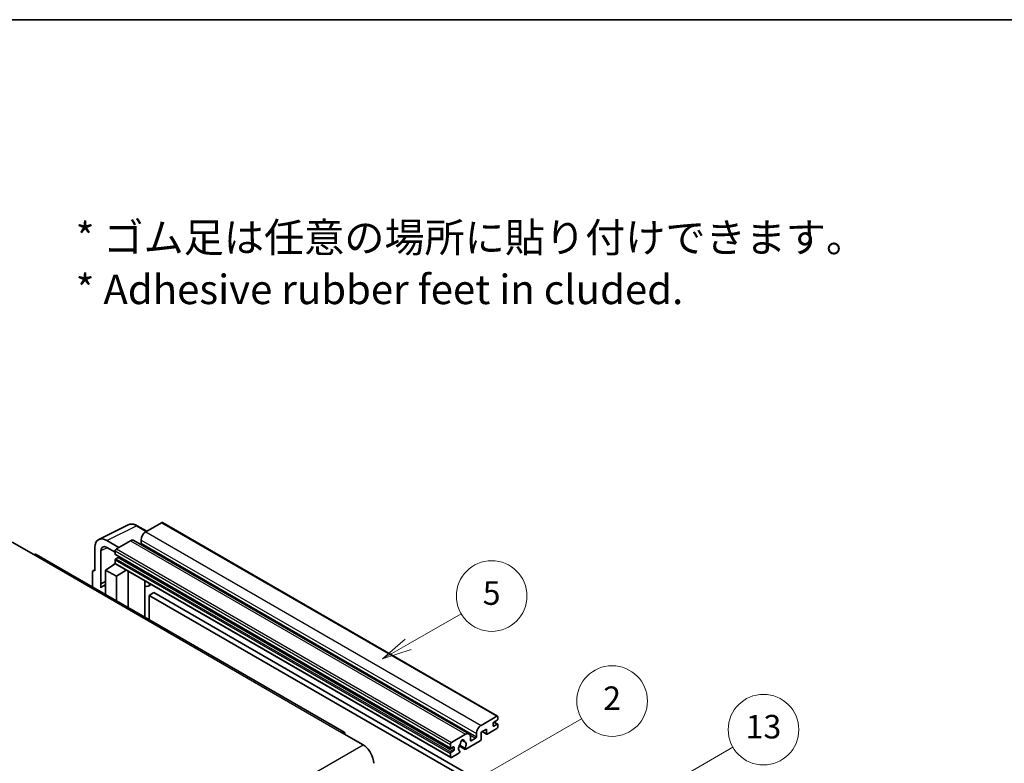
# Model space of a CAD drawing. Units: millimetres. Extents: x 9 to 12597, y 12 to 1558.
# Drawn here: x 362 to 696, y 883 to 1136 of the extents above; entities that cross this region are included whole.
import ezdxf

# ---------------------------------------------------------------- set-up
doc = ezdxf.new("R2010")
doc.units = ezdxf.units.MM
for name, color, linetype, lineweight in [('Border (ISO)', 7, 'Continuous', 35), ('Symbol (ISO)', 7, 'Continuous', 18), ('Symbol (TK)', 100, 'Continuous', 18), ('Visible (ISO)', 7, 'Continuous', 35), ('Visible Narrow (ISO)', 7, 'Continuous', 25)]:
    doc.layers.add(name, color=color, linetype=linetype, lineweight=lineweight)
doc.styles.add('Note Text (TK)', font='MS PGothic.ttf')
doc.styles.add('Note Text (TK2)', font='MS PGothic.ttf')

# ---------------------------------------------------------------- blocks, each defined once
blk = doc.blocks.new('図面枠 tk図枠')
at = {"layer": 'Border (ISO)'}
blk.add_line((14.5, 289), (405.5, 289), dxfattribs=at)
blk = doc.blocks.new('バルーン2')
at = {"layer": 'Symbol (TK)', "color": 100}
for p, q in [((135.708, 235.932), (140.21, 238.531)), ((135.458, 236.365), (133.543, 234.682)), ((135.708, 235.932), (133.543, 234.682)), ((133.543, 234.682), (135.958, 235.499))]:
    blk.add_line(p, q, dxfattribs=at)
at = {"layer": 'Symbol (TK)'}
blk.add_circle((142.809, 240.031), 3, dxfattribs=at)
at = {"layer": 'Symbol (TK)', "color": 7, "insert": (142.809, 240.025), "char_height": 2, "attachment_point": 5, "style": 'Note Text (TK2)'}
blk.add_mtext('5', dxfattribs=at)
blk = doc.blocks.new('バルーン10')
at = {"layer": 'Symbol (TK)', "color": 100}
for p, q in [((155.619, 222.74), (163.307, 227.179)), ((155.369, 223.174), (153.454, 221.49)), ((155.619, 222.74), (153.454, 221.49)), ((153.454, 221.49), (155.869, 222.307))]:
    blk.add_line(p, q, dxfattribs=at)
at = {"layer": 'Symbol (TK)'}
blk.add_circle((165.905, 228.679), 3, dxfattribs=at)
at = {"layer": 'Symbol (TK)', "color": 7, "insert": (165.905, 228.673), "char_height": 2, "attachment_point": 5, "style": 'Note Text (TK2)'}
blk.add_mtext('13', dxfattribs=at)
blk = doc.blocks.new('バルーン12')
at = {"layer": 'Symbol (TK)', "color": 100}
for p, q in [((140.96, 224.132), (150.446, 229.609)), ((140.71, 224.565), (138.795, 222.882)), ((140.96, 224.132), (138.795, 222.882)), ((138.795, 222.882), (141.21, 223.699))]:
    blk.add_line(p, q, dxfattribs=at)
at = {"layer": 'Symbol (TK)'}
blk.add_circle((153.044, 231.109), 3, dxfattribs=at)
at = {"layer": 'Symbol (TK)', "color": 7, "insert": (153.044, 231.091), "char_height": 2, "attachment_point": 5, "style": 'Note Text (TK2)'}
blk.add_mtext('2', dxfattribs=at)

msp = doc.modelspace()

# ---------------------------------------------------------------- linework, layer by layer
at = {"layer": 'Visible (ISO)'}
for p, q in [((388.4287, 959.4046), (398.4854, 964.4272)), ((404.7521, 962.2323), (401.5054, 964.1068)), ((409.7724, 965.1308), (404.4387, 962.0514)), ((410.0581, 965.1591), (524.0033, 899.3728)), ((359.0627, 958.4821), (366.3358, 954.283)), ((395.2262, 956.7325), (391.1831, 959.0668)), ((399.186, 959.0187), (394.418, 956.2659)), ((400.3288, 959.1319), (514.274, 893.3456)), ((402.8225, 959.252), (402.8225, 958.1322)), ((471.8447, 893.9472), (367.1929, 954.3679)), ((387.1449, 956.7353), (387.1449, 948.8008)), ((389.1665, 944.3657), (389.1665, 955.5654)), ((391.1855, 956.7311), (394.014, 955.0981)), ((394.014, 955.5661), (394.014, 954.4463)), ((394.085, 954.2894), (508.0302, 888.5031)), ((390.7815, 949.0341), (394.0503, 951.1945)), ((393.3482, 950.7625), (394.0168, 951.3135)), ((393.374, 950.7475), (393.3482, 950.7625)), ((393.3482, 950.7625), (393.3482, 950.7305)), ((394.014, 952.4867), (394.014, 951.367)), ((394.1323, 951.1054), (508.0775, 885.3191)), ((394.9837, 953.3265), (394.2564, 952.9066)), ((386.3368, 948.3348), (386.3368, 943.3152)), ((386.5936, 948.8687), (387.1449, 949.144)), ((387.1449, 948.8008), (387.1444, 948.8011)), ((390.7815, 949.0341), (390.7815, 940.7491)), ((394.418, 946.9345), (390.7815, 949.0341)), ((394.418, 946.9345), (397.7702, 949.0051)), ((398.4586, 936.3167), (398.4586, 948.6076)), ((389.1665, 944.3657), (390.7815, 945.1723)), ((389.167, 944.3654), (389.1665, 944.3657)), ((389.167, 944.3654), (390.7815, 945.1718)), ((389.167, 943.0284), (389.167, 944.3654)), ((390.7815, 944.1048), (389.6834, 943.4709)), ((394.418, 938.6495), (394.418, 946.9345)), ((404.0831, 945.0597), (404.2831, 945.2448)), ((404.0851, 945.0616), (404.0851, 933.0682)), ((406.2338, 944.1186), (405.2584, 943.5554)), ((407.146, 941.359), (405.5297, 940.4259)), ((405.5297, 932.2342), (405.5297, 940.4259)), ((405.5297, 940.4259), (517.4546, 875.806)), ((407.146, 941.359), (519.0709, 876.7392)), ((518.384, 896.2651), (523.7176, 899.3445)), ((522.5054, 896.965), (522.5054, 896.1251)), ((523.8792, 898.0381), (522.7478, 897.3849)), ((522.7674, 897.3962), (524.0506, 896.6553)), ((524.1216, 899.1112), (524.1216, 898.458)), ((470.9876, 893.8623), (478.2607, 889.6631)), ((516.7677, 892.3459), (516.7677, 893.4657)), ((520.1618, 894.9587), (518.384, 893.9323)), ((518.384, 893.9323), (518.384, 891.5061)), ((518.7349, 894.1349), (520.2565, 893.2564)), ((520.1618, 893.4657), (520.1618, 894.9587)), ((523.7176, 895.1453), (520.4851, 893.2791)), ((522.7478, 895.9852), (523.8792, 896.6384)), ((524.1216, 896.4984), (524.1216, 895.8452)), ((508.3632, 890.4796), (513.1312, 893.2324)), ((511.8641, 891.2233), (512.6523, 890.7683)), ((518.0607, 890.9462), (513.1923, 888.1354)), ((514.7474, 892.2993), (514.7474, 891.1795)), ((514.9898, 891.0395), (516.5253, 891.926)), ((507.9592, 888.66), (507.9592, 889.7798)), ((508.9289, 888.94), (508.2016, 888.52)), ((508.2016, 887.1203), (508.9289, 887.5403)), ((510.8073, 886.7585), (508.3632, 885.3474)), ((509.1714, 887.9602), (509.1714, 888.8)), ((510.9129, 889.2968), (512.9637, 888.1128)), ((512.9011, 888.5026), (511.0492, 889.5718)), ((511.0492, 887.4904), (511.0985, 887.4619)), ((507.9592, 885.5807), (507.9592, 886.7004))]:
    msp.add_line(p, q, dxfattribs=at)
for centre, major_axis, ratio, start_param, end_param in [((409.7724, 964.6642), (0.2857, 0.4949), 0.57735027, 0, 0.78539816), ((404.4387, 960.1851), (-1.1429, -1.9795), 0.57735027, 3.92699082, 5.49778714), ((391.188, 954.3954), (-2.8606, 4.9547), 0.5766475, 5.49839613, 7.06797448), ((391.188, 954.3954), (-1.4303, 2.4774), 0.5766475, 5.49839613, 7.06797448), ((399.186, 957.1524), (1.1429, 1.9795), 0.57735027, 0, 0.78539816), ((402.5801, 957.9922), (-0.1714, -0.2969), 0.57735027, 1.15447238, 2.35619449), ((366.3358, 952.8833), (0.8571, 1.4846), 0.57735027, 0, 0.78539816), ((394.418, 955.7994), (-0.2857, -0.4949), 0.57735027, 3.92699082, 5.49778714), ((394.2564, 954.5863), (-0.1714, -0.2969), 0.57735027, 5.49778714, 6.28318531), ((394.2564, 952.6267), (-0.1714, -0.2969), 0.57735027, 3.92699082, 5.49778714), ((394.418, 951.6002), (-0.2857, -0.4949), 0.57735027, 5.49778714, 6.28318531), ((394.9837, 953.6065), (-0.1714, -0.2969), 0.57735027, 0.78539816, 1.99787491), ((387.1454, 947.8668), (-0.5721, 0.9909), 0.5766475, 5.49839613, 7.06797448), ((392.3977, 938.7696), (-2.7143, 4.7013), 0.57735027, 5.93239267, 6.4981299), ((403.5136, 945.3113), (-0.5709, 0.2495), 0.0957488, 2.43291877, 3.09977496), ((404.1155, 945.5348), (1.1429, -1.9795), 0.57735027, 5.47896434, 6.96484411), ((522.7478, 897.1049), (-0.1714, -0.2969), 0.57735027, 3.92699082, 5.49778714), ((523.7176, 898.8779), (0.2857, 0.4949), 0.57735027, 5.49778714, 7.06858347), ((523.8792, 898.318), (-0.1714, -0.2969), 0.57735027, 0.78539816, 2.35619449), ((470.9876, 892.4626), (0.8571, 1.4846), 0.57735027, 5.49778714, 7.06858347), ((513.1312, 891.3661), (1.1429, 1.9795), 0.57735027, 5.49778714, 7.06858347), ((518.384, 894.3988), (1.1429, 1.9795), 0.57735027, 0.78539816, 2.35619449), ((520.4851, 893.6523), (-0.2286, -0.3959), 0.57735027, 5.49778714, 7.06858347), ((522.7478, 896.2651), (-0.1714, -0.2969), 0.57735027, 5.49778714, 7.06858347), ((523.7176, 895.6119), (-0.2857, -0.4949), 0.57735027, 0.78539816, 2.35619449), ((523.8792, 896.3584), (0.1714, 0.2969), 0.57735027, 5.49778714, 7.06858347), ((508.3632, 890.0131), (0.2857, 0.4949), 0.57735027, 0.78539816, 2.35619449), ((511.1529, 890.0699), (-0.1714, -0.2969), 0.57735027, 1.71584878, 2.41828344), ((511.9998, 890.6196), (0.4286, 0.7423), 0.57735027, 5.4356982, 8.70146874), ((512.8467, 891.0478), (-0.1714, -0.2969), 0.57735027, 5.4356982, 6.13813286), ((511.9998, 889.0799), (0.9263, 1.6044), 0.57735027, 4.68577258, 6.54718444), ((514.9898, 891.3195), (-0.1714, -0.2969), 0.57735027, 5.49778714, 7.06858347), ((516.5253, 892.2059), (0.1714, 0.2969), 0.57735027, 3.92699082, 5.49778714), ((518.0607, 891.3195), (-0.2286, -0.3959), 0.57735027, 0.78539816, 2.35619449), ((478.2607, 885.464), (2.5714, -4.4538), 0.57735027, 0.78539816, 2.35619449), ((508.2016, 888.8), (-0.1714, -0.2969), 0.57735027, 5.49778714, 7.06858347), ((508.2016, 886.8404), (0.1714, 0.2969), 0.57735027, 0.78539816, 2.35619449), ((508.9289, 888.66), (0.1714, 0.2969), 0.57735027, 5.49778714, 7.06858347), ((508.9289, 887.8202), (0.1714, 0.2969), 0.57735027, 3.92699082, 5.49778714), ((511.9998, 889.0799), (-0.9263, -1.6044), 0.57735027, 4.44838985, 6.30980171), ((510.8073, 887.1317), (0.2286, 0.3959), 0.57735027, 3.92699082, 5.9469406), ((513.1923, 888.5087), (-0.2286, -0.3959), 0.57735027, 5.04863368, 7.06858347), ((508.3632, 885.8139), (-0.2857, -0.4949), 0.57735027, 5.49778714, 7.06858347)]:
    msp.add_ellipse(centre, major_axis=major_axis, ratio=ratio, start_param=start_param, end_param=end_param, dxfattribs=at)
msp.add_open_spline([(401.5054, 964.1068), (401.3021, 964.2242), (401.0963, 964.3254), (400.6827, 964.492), (400.4749, 964.5574), (400.06, 964.6487), (399.853, 964.6745), (399.4441, 964.6824), (399.2423, 964.6644), (398.8515, 964.5811), (398.6626, 964.5157), (398.4854, 964.4272)], degree=3, knots=[-0.784789176, -0.784789176, -0.784789176, -0.784789176, -0.634804167, -0.634804167, -0.484819157, -0.484819157, -0.334834148, -0.334834148, -0.184849139, -0.184849139, -0.03486413, -0.03486413, -0.03486413, -0.03486413], dxfattribs=at)
at = {"layer": 'Visible Narrow (ISO)'}
for p, q in [((391.1831, 959.0668), (401.2338, 964.0863)), ((401.2338, 964.0863), (404.5986, 962.1437)), ((409.7724, 965.1308), (523.7176, 899.3445)), ((404.4387, 962.0514), (518.384, 896.2651)), ((399.186, 959.0187), (513.1312, 893.2324)), ((402.8225, 959.252), (516.7677, 893.4657)), ((402.8225, 958.1322), (516.7677, 892.3459)), ((366.3358, 954.283), (470.9876, 893.8623)), ((391.3317, 956.6467), (389.1665, 955.5654)), ((394.014, 955.5661), (507.9592, 889.7798)), ((394.014, 954.4463), (507.9592, 888.66)), ((394.418, 956.2659), (508.3632, 890.4796)), ((394.014, 952.4867), (507.9592, 886.7004)), ((394.014, 951.367), (507.9592, 885.5807)), ((394.2564, 952.9066), (508.2016, 887.1203)), ((394.9837, 953.3265), (508.9289, 887.5403)), ((387.1444, 948.8011), (387.1449, 948.8014)), ((403.9316, 945.0863), (404.1721, 945.3089)), ((403.9316, 945.0863), (403.9316, 933.1569)), ((522.6774, 897.3322), (523.8792, 896.6384)), ((518.8688, 894.2122), (520.1618, 893.4657)), ((522.5054, 896.1251), (522.7478, 895.9852)), ((511.9622, 891.2964), (512.6047, 890.9254)), ((514.5626, 893.0592), (516.5253, 891.926)), ((514.7474, 891.1795), (514.9898, 891.0395)), ((317.0403, 796.5825), (478.2607, 889.6631)), ((508.2016, 888.52), (509.1714, 887.9602)), ((508.9289, 888.94), (509.1714, 888.8))]:
    msp.add_line(p, q, dxfattribs=at)
for centre, major_axis, ratio, start_param, end_param in [((401.2241, 959.4077), (-2.83, 4.9708), 0.57677384, 5.50187364, 6.25179868), ((401.2197, 963.6119), (0.2857, 0.4949), 0.57735027, 0, 0.75049158)]:
    msp.add_ellipse(centre, major_axis=major_axis, ratio=ratio, start_param=start_param, end_param=end_param, dxfattribs=at)

# ---------------------------------------------------------------- block references
at = {"xscale": 4, "yscale": 4, "zscale": 4}
msp.add_blockref('図面枠 tk図枠', (-49.2709, -19.9125), dxfattribs=at)
at = {"layer": 'Symbol (TK)', "xscale": 4, "yscale": 4, "zscale": 4}
for name in ['バルーン2', 'バルーン12', 'バルーン10']:
    msp.add_blockref(name, (-49.2709, -19.9125), dxfattribs=at)

# ---------------------------------------------------------------- texts
at = {"layer": 'Symbol (ISO)', "color": 7, "insert": (380.602, 1053.2424), "char_height": 10, "width": 277.953224, "attachment_point": 4, "line_spacing_factor": 1.058182, "style": 'Note Text (TK)'}
msp.add_mtext('{\\fＭＳ Ｐゴシック|b0|i0;* ゴム足は任意の場所に貼り付けできます。\\P\\fＭＳ Ｐゴシック|b0|i0;* Adhesive rubber feet in cluded.}', dxfattribs=at)

doc.saveas('drawing.dxf')
